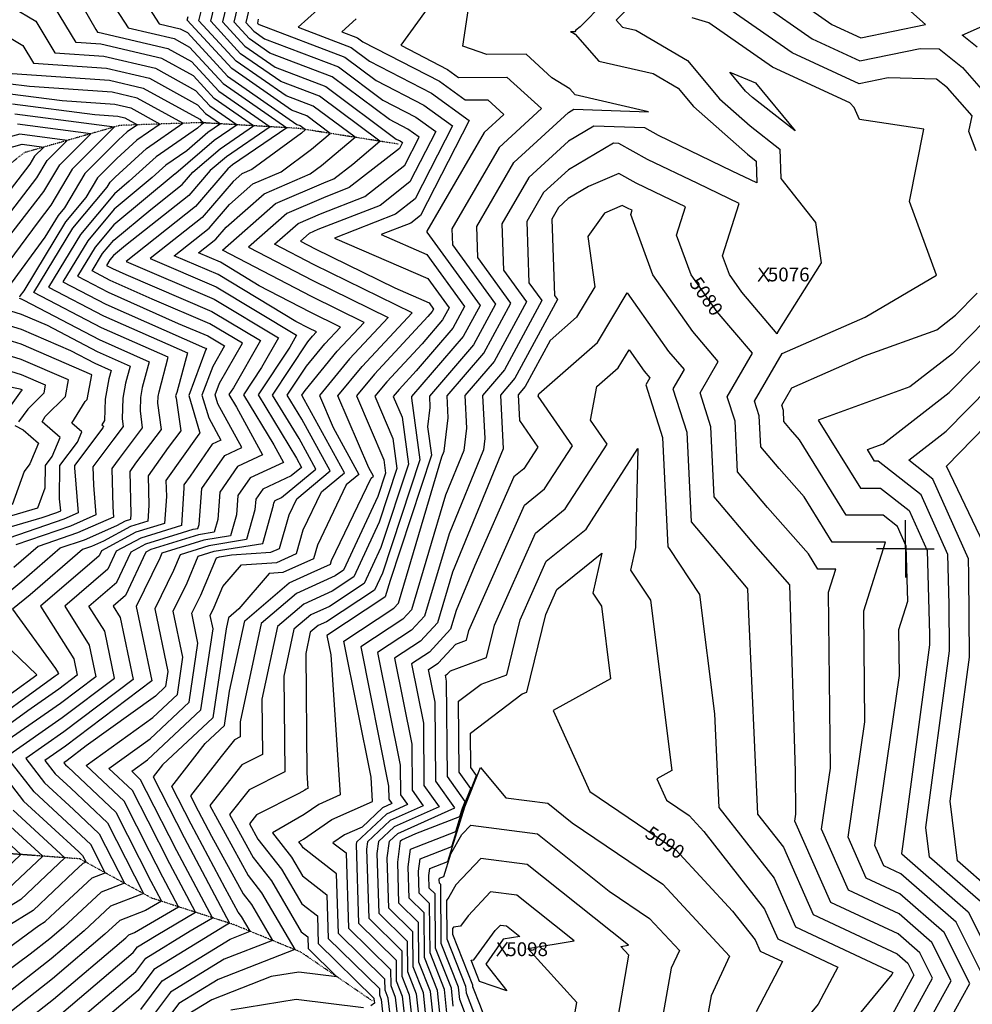
# Model space of a CAD drawing. Extents: x 626675 to 634127, y 7450119 to 7455888.
# Drawn here: x 628229 to 629057, y 7450602 to 7451457 of the extents above; entities that cross this region are included whole.
import ezdxf
from ezdxf.enums import TextEntityAlignment as Align

# ---------------------------------------------------------------- set-up
doc = ezdxf.new("R2010")
doc.units = 0
doc.header["$MEASUREMENT"] = 0
doc.linetypes.add('DIVIDE', pattern=[1.25, 0.5, -0.25, 0, -0.25, 0, -0.25])
for name, color, linetype in [('base', 5, 'CONTINUOUS'), ('CE-CONT', 7, 'CONTINUOUS'), ('CE-CONTIN', 7, 'CONTINUOUS'), ('CE-CONTIN-T', 7, 'CONTINUOUS'), ('CE-ELEV', 7, 'CONTINUOUS'), ('CE-GRD', 7, 'CONTINUOUS'), ('CE-WATER', 7, 'CONTINUOUS')]:
    doc.layers.add(name, color=color, linetype=linetype)
doc.styles.get("Standard").update_dxf_attribs({"font": 'txt', "height": 0.2})

msp = doc.modelspace()

# ---------------------------------------------------------------- linework, layer by layer
at = {"layer": 'base', "linetype": 'Continuous'}
msp.add_3dface([(626996.264, 7455615.2169, 5025.0266), (632002.4921, 7455615.2169, 5025.0266), (632002.4921, 7450372.7056, 5025.0266), (626996.264, 7450372.7056, 5025.0266)], dxfattribs=at)
at = {"layer": 'CE-CONT', "color": 33, "linetype": 'Continuous'}
for points, elevation in [([(628526.2135, 7451156.0105), (628569.6908, 7451202.6908), (628484.5149, 7451244.3977), (628450.0857, 7451262.3556), (628470.5793, 7451280.3493), (628490.2689, 7451288.8223), (628528.5249, 7451303.7513), (628563.33, 7451330.9319), (628575.7961, 7451355.3937), (628566.1791, 7451362.3623), (628550.235, 7451370.6042), (628500.2217, 7451407.7824), (628446.124, 7451428.4264), (628428.2827, 7451440.8066), (628414.9769, 7451455.2427), (628432.5515, 7451528.8674)], 5061.9999), ([(628306.5302, 7451521.5321), (628349.8746, 7451453.8375), (628368.288, 7451449.5409), (628374.4222, 7451446.1583), (628409.2546, 7451408.367), (628469.6857, 7451366.4335), (628472.5972, 7451365.3224), (628477.1408, 7451361.9449), (628473.5188, 7451358.8855), (628430.5851, 7451327.2134), (628421.6526, 7451323.3695), (628414.246, 7451316.8664), (628387.4047, 7451285.6154), (628342.0733, 7451249.7464), (628399.4411, 7451225.2366), (628469.2976, 7451183.1706), (628463.4476, 7451172.994), (628435.8538, 7451131.3809), (628469.2458, 7451076.3014), (628473.58, 7451068.4152), (628464.6961, 7451061.049), (628439.8971, 7451049.4194), (628433.9218, 7451040.7987), (628433.1878, 7451031.4684), (628425.8682, 7451005.6065), (628393.1528, 7451000.3277), (628368.1081, 7450992.4621), (628362.3566, 7450978.826), (628346.0057, 7450945.5061), (628357.4417, 7450891.1245), (628355.4632, 7450877.8906), (628346.7153, 7450869.7242), (628286.5366, 7450826.398), (628269.8903, 7450813.7867), (628267.0956, 7450811.838), (628268.4767, 7450810.0553), (628270.5938, 7450808.1077), (628312.155, 7450768.886), (628342.738, 7450708.935), (628346.9469, 7450700.719), (628351.867, 7450691.4248), (628337.9997, 7450683.2711), (628315.5662, 7450674.6895), (628302.7345, 7450662.7446), (628257.0317, 7450623.9488), (628211.8919, 7450588.551)], 5051.9999), ([(628379.0877, 7451324.8374), (628402.9621, 7451345.2781), (628432.0103, 7451365.1907), (628397.8378, 7451388.9033), (628379.7636, 7451408.5127), (628352.166, 7451423.7307), (628299.3073, 7451436.0651), (628277.8079, 7451437.5517), (628253.9155, 7451477.0487), (628246.4782, 7451481.4832), (628179.6782, 7451511.3659)], 5045.9999), ([(628777.6767, 7451514.019), (628715.7233, 7451451.2888), (628712.0635, 7451448.3999), (628711.2783, 7451446.851), (628707.4716, 7451446.7686), (628709.9903, 7451445.7885), (628711.4919, 7451444.8712), (628731.9699, 7451421.4735), (628779.1929, 7451410.6064), (628800.9267, 7451397.9715), (628814.2502, 7451381.8954), (628861.3023, 7451340.4823), (628868.8503, 7451334.5749), (628869.4552, 7451315.4886), (628848.0685, 7451325.8595), (628784.0649, 7451356.6148), (628772.1794, 7451363.2975), (628727.5888, 7451364.8606), (628705.5946, 7451351.8546), (628671.1651, 7451320.1797), (628647.7597, 7451279.9077), (628649.134, 7451239.8304), (628669.151, 7451212.2535), (628641.0518, 7451160.2967), (628615.6417, 7451130.722), (628617.1099, 7451102.4657), (628614.7109, 7451083.0729), (628598.7466, 7451044.2025), (628569.1681, 7450944.7592), (628561.5661, 7450936.5217), (628525.0911, 7450912.5095), (628549.3644, 7450791.4026), (628549.4646, 7450780.1037), (628552.1888, 7450776.2806), (628544.04, 7450772.6156), (628526.2129, 7450755.9503), (628510.9804, 7450749.1965), (628500.995, 7450742.2814), (628512.381, 7450733.4328), (628514.484, 7450667.9261), (628551.0467, 7450632.0061), (628551.1439, 7450618.2892), (628555.1407, 7450608.1408), (628558.1381, 7450580.1906)], 5075.9999), ([(628273.9068, 7450583.227), (628329.5563, 7450630.4742), (628338.185, 7450641.8992), (628376.959, 7450665.7511), (628396.2444, 7450677.0907), (628365.3857, 7450735.3828), (628338.9877, 7450786.9137), (628333.8041, 7450797.0749), (628326.0657, 7450804.3777), (628339.6618, 7450814.1662), (628386.2028, 7450857.614), (628396.7292, 7450928.022), (628394.2764, 7450939.686), (628397.7834, 7450946.8326), (628405.3561, 7450964.7868), (628421.5776, 7450983.7737), (628452.2673, 7450985.8166), (628469.3251, 7450993.438), (628475.1256, 7451014.0655), (628491.003, 7451047.1569), (628511.0754, 7451063.8003), (628476.0748, 7451127.4856), (628473.9375, 7451131.011), (628476.7942, 7451135.319), (628504.7559, 7451169.2403), (628528.189, 7451194.3997), (628482.2815, 7451216.8786), (628405.0191, 7451257.1778), (628451.0086, 7451297.5574), (628495.1939, 7451316.5715), (628501.7233, 7451319.1195), (628518.1389, 7451331.9391), (628541.6436, 7451351.7928), (628489.1719, 7451390.7984), (628455.5487, 7451403.6292), (628420.6715, 7451427.8308), (628394.6606, 7451456.0512), (628406.7118, 7451506.5374)], 5057.9999), ([(628934.6167, 7451453.1266), (628959.7163, 7451441.5285), (629015.9952, 7451453.1985), (628954.8668, 7451507.7392), (628907.539, 7451471.9839), (628934.6167, 7451453.1266)], 5071.9999), ([(628267.3468, 7451496.8133), (628294.9069, 7451448.9469), (628296.3714, 7451446.5258), (628296.8692, 7451446.4914), (628357.54, 7451432.3341), (628377.9832, 7451421.0612), (628401.6434, 7451395.3912), (628446.3775, 7451364.3499), (628408.3515, 7451338.283), (628394.3173, 7451326.2673), (628375.7229, 7451304.6181), (628320.6566, 7451261.0462), (628310.2332, 7451252.405), (628307.0766, 7451248.6119), (628304.1188, 7451243.7471), (628309.241, 7451241.0593), (628321.0308, 7451235.8564), (628395.7983, 7451203.9129), (628437.9527, 7451178.5285), (628414.4251, 7451137.6), (628410.4647, 7451131.6276), (628417.0951, 7451120.6907), (628439.7425, 7451079.2407), (628417.9841, 7451069.037), (628402.6547, 7451046.9211), (628400.7717, 7451022.9849), (628397.7046, 7451012.1481), (628383.996, 7451009.9361), (628354.011, 7451000.5191), (628342.7607, 7450997.0594), (628338.2048, 7450994.6025), (628320.6702, 7450957.1083), (628309.8317, 7450947.7865), (628315.9681, 7450938.0435), (628327.1902, 7450884.1479), (628267.0302, 7450838.5701), (628233.8663, 7450815.4458), (628250.256, 7450794.2916), (628275.3784, 7450771.1795), (628297.7223, 7450750.0934), (628319.6375, 7450707.1337), (628299.5562, 7450699.4519), (628266.6114, 7450668.7838), (628254.944, 7450658.8798), (628237.8517, 7450645.4763), (628188.7839, 7450609.3864)], 5047.9999), ([(628434.3191, 7451493.3125), (628425.1351, 7451454.8384), (628432.0884, 7451447.2945), (628441.4117, 7451440.825), (628505.7466, 7451416.2744), (628544.4359, 7451387.5141), (628573.0294, 7451372.7333), (628590.2763, 7451360.2361), (628567.92, 7451316.3671), (628541.9257, 7451296.0672), (628487.8064, 7451274.9477), (628480.3646, 7451271.7453), (628472.619, 7451264.9445), (628485.6317, 7451258.1572), (628554.7197, 7451224.3279), (628584.5977, 7451211.3592), (628588.4843, 7451206.0048), (628587.2833, 7451203.7841), (628583.5283, 7451199.4137), (628536.9423, 7451149.3957), (628521.32, 7451130.4438), (628545.0448, 7451074.9258), (628546.6185, 7451063.4166), (628539.8884, 7451043.0596), (628510.0707, 7450978.9583), (628502.9164, 7450974.2748), (628469.2682, 7450958.6997), (628438.5381, 7450932.712), (628420.2334, 7450847.2978), (628420.3482, 7450834.1792), (628415.4937, 7450831.7343), (628403.8577, 7450817.0851), (628377.2062, 7450782.966), (628383.8245, 7450770.0466), (628395.4331, 7450748.118), (628422.7898, 7450697.8981), (628430.2225, 7450688.4934), (628448.3917, 7450657.3638), (628406.3622, 7450640.9917), (628359.7706, 7450612.3307), (628337.9748, 7450583.4719)], 5063.9999), ([(628512.6988, 7451488.7928), (628470.7127, 7451450.8442), (628516.7964, 7451433.2584), (628532.8375, 7451421.334), (628586.7301, 7451393.4754), (628619.2366, 7451369.9209), (628577.0999, 7451287.2374), (628568.7274, 7451280.699), (628542.8652, 7451270.6066), (628582.4716, 7451253.4153), (628615.3732, 7451208.0877), (628605.2061, 7451189.2883), (628573.4188, 7451152.2913), (628558.3999, 7451136.166), (628553.3635, 7451130.0561), (628561.0121, 7451112.1576), (628566.6159, 7451071.1754), (628542.651, 7450998.6879), (628528.1401, 7450967.4928), (628497.8212, 7450947.6449), (628481.7341, 7450940.1985), (628467.042, 7450927.7738), (628458.2905, 7450886.9372), (628459.0178, 7450803.8064), (628428.2552, 7450788.3132), (628411.1708, 7450766.8047), (628431.458, 7450729.5625), (628447.6092, 7450709.1264), (628473.3969, 7450664.9439), (628479.0636, 7450660.5401), (628479.3876, 7450650.4489), (628504.4158, 7450625.8606), (628471.2744, 7450629.9326), (628447.383, 7450626.0145), (628395.7611, 7450605.9058), (628374.1609, 7450592.6184)], 5067.9999), ([(628384.5024, 7451456.4555), (628390.929, 7451483.3786)], 5055.9999), ([(628595.1502, 7451483.832), (628559.9442, 7451435.1461), (628600.4308, 7451414.2175), (628610.0623, 7451407.2384), (628652.1791, 7451407.5237), (628682.1529, 7451380.1213), (628645.3021, 7451346.2189), (628604.2819, 7451275.6382), (628604.755, 7451261.8432), (628642.2621, 7451210.1706), (628623.129, 7451174.7925), (628584.7848, 7451130.1641), (628585.2898, 7451120.4459), (628583.2223, 7451103.7327), (628586.6132, 7451078.9342), (628550.6545, 7450970.1686), (628546.4512, 7450956.0371), (628546.0754, 7450955.6299), (628495.6265, 7450922.4184), (628499.0293, 7450905.4409), (628507.3091, 7450783.8315), (628488.7379, 7450775.5975), (628475.9042, 7450766.7099), (628448.2636, 7450750.9309), (628464.9959, 7450729.7593), (628474.4963, 7450713.4822), (628495.7223, 7450696.9865), (628496.9358, 7450659.1875), (628541.3415, 7450615.5624), (628541.3796, 7450610.1867), (628542.9459, 7450606.2095), (628544.1206, 7450595.2557)], 5071.9999), ([(628222.1372, 7451468.2701), (628242.6224, 7451456.0557), (628259.2444, 7451428.5775), (628301.7455, 7451425.6388), (628346.7921, 7451415.1273), (628381.5441, 7451395.9642), (628394.0322, 7451382.4154), (628417.6431, 7451366.0315), (628397.5727, 7451352.2733), (628364.3398, 7451323.8201), (628363.992, 7451323.5773), (628363.7669, 7451323.3729), (628310.5796, 7451279.2793), (628294.2249, 7451259.6274), (628278.9002, 7451234.4224), (628305.4387, 7451220.497), (628366.5222, 7451193.5407), (628392.1555, 7451182.5892), (628406.6077, 7451173.8864), (628396.402, 7451156.1326), (628387.1038, 7451131.2301), (628392.9512, 7451111.5067), (628403.5267, 7451092.151), (628396.071, 7451088.6546), (628376.7082, 7451060.7196), (628371.4009, 7451053.2377), (628371.4699, 7451050.6057), (628369.2359, 7451017.8972), (628333.8998, 7451007.0307), (628312.6278, 7450995.5592), (628305.3619, 7450980.0226), (628267.8079, 7450947.7235), (628289.0696, 7450913.9655), (628294.7794, 7450886.5435), (628264.1701, 7450863.3536), (628212.1069, 7450827.0512)], 5043.9999), ([(628551.1294, 7450587.7231), (628549.0433, 7450607.1752), (628546.2617, 7450614.2379), (628546.1941, 7450623.7842), (628505.7099, 7450663.5568), (628504.0516, 7450715.2096), (628475.046, 7450737.7513), (628473.6893, 7450740.0758), (628471.2998, 7450743.0992), (628475.2471, 7450745.3526), (628499.8592, 7450762.397), (628535.4744, 7450778.188), (628534.0343, 7450799.3395), (628510.3588, 7450917.464), (628553.8208, 7450946.0758), (628557.8097, 7450950.3981), (628595.6506, 7451077.62), (628597.6019, 7451082.3711), (628601.1999, 7451111.4558), (628600.2133, 7451130.4431), (628632.0904, 7451167.5446), (628655.7066, 7451211.212), (628626.9445, 7451250.8368), (628626.0208, 7451277.7729), (628658.2336, 7451333.1993), (628705.619, 7451376.7935), (628710.4437, 7451379.6465), (628775.2402, 7451377.375), (628711.4047, 7451392.0651), (628706.9127, 7451397.1976), (628691.2619, 7451406.758), (628668.7897, 7451427.3023), (628634.8409, 7451427.0723), (628613.8978, 7451434.3875), (628618.8086, 7451466.992)], 5073.9999), ([(628763.7461, 7451473.5818), (628747.2693, 7451456.8984), (628752.535, 7451450.882), (628764.118, 7451448.2164), (628809.2819, 7451421.9606), (628836.9688, 7451388.5536), (628863.5233, 7451365.1815)], 5077.9999), ([(629059.9574, 7451343.296), (629053.7521, 7451360.1187), (629056.5113, 7451373.9718), (629035.1216, 7451398.2008), (629025.7422, 7451405.727), (628983.5605, 7451406.8704), (628958.295, 7451401.6313), (628900.2585, 7451428.4488), (628837.6481, 7451472.0517)], 5075.9999), ([(628872.5935, 7451472.0178), (628917.4376, 7451440.7877), (628959.0057, 7451421.5799), (629011.538, 7451432.473), (629027.8983, 7451432.0296), (629048.0748, 7451415.8398), (629064.4819, 7451397.2548)], 5073.9999), ([(628436.0867, 7451457.7576), (628435.2933, 7451454.4341), (628435.894, 7451453.7825), (628436.6994, 7451453.2236), (628511.2715, 7451424.7664), (628538.6367, 7451404.424), (628579.8798, 7451383.1044), (628604.7564, 7451365.0785), (628572.5099, 7451301.8022), (628555.3266, 7451288.3831), (628502.2483, 7451267.6699), (628583.5347, 7451232.3873), (628601.9287, 7451207.0462), (628596.2447, 7451196.5362), (628578.4735, 7451175.8525), (628547.6711, 7451142.7808), (628537.3418, 7451130.25), (628553.0284, 7451093.5417), (628556.6172, 7451067.296), (628541.2697, 7451020.8738), (628519.1054, 7450973.2255), (628500.3688, 7450960.9599), (628475.5012, 7450949.4491), (628452.79, 7450930.2429), (628439.262, 7450867.1175), (628439.683, 7450818.9928), (628421.8745, 7450810.0237), (628393.8728, 7450774.7709), (628427.1239, 7450713.7303), (628438.9159, 7450698.8099), (628467.7412, 7450649.423), (628401.0616, 7450623.4487), (628366.9657, 7450602.4745), (628351.0156, 7450581.3556)], 5065.9999), ([(628464.9734, 7451378.8321), (628413.0603, 7451414.855), (628374.3442, 7451456.8598), (628375.1462, 7451460.2198)], 5053.9999), ([(629036.2796, 7450586.9036), (629054.4332, 7450619.9702), (629032.1551, 7450664.3893), (628993.7931, 7450697.8845), (628964.4854, 7450711.5991), (628948.8268, 7450746.9797), (628963.3275, 7450847.4194), (628962.3272, 7450943.6526), (628981.2369, 7451003.4444), (628934.8326, 7451003.5163), (628910.466, 7451042.8471), (628888.7308, 7451067.4627), (628872.8006, 7451086.3789), (628871.5169, 7451113.145), (628867.3953, 7451126.0603), (628891.372, 7451167.4808), (628963.6075, 7451199.0458), (629025.6816, 7451235.2831), (629002.037, 7451299.384), (629014.5405, 7451362.1591), (628958.753, 7451370.606), (628954.1484, 7451381.1056), (628950.2387, 7451385.077), (628883.0794, 7451416.11), (628827.6499, 7451454.712), (628813.0958, 7451459.0044)], 5077.9999), ([(628197.7961, 7451455.057), (628231.3293, 7451435.0627), (628240.6808, 7451419.6034), (628304.1836, 7451415.2125), (628341.4181, 7451406.524), (628383.3246, 7451383.4156), (628390.2265, 7451375.9274), (628403.2759, 7451366.8724), (628392.1833, 7451359.2684), (628373.8161, 7451343.5428), (628355.6352, 7451330.8508), (628343.8618, 7451320.1647), (628310.7528, 7451292.7165), (628287.799, 7451265.1352), (628266.2909, 7451229.7601), (628303.5376, 7451210.2158), (628389.2679, 7451172.3829), (628390.3341, 7451171.9273), (628390.9353, 7451171.5653), (628390.5108, 7451170.8269), (628375.6276, 7451130.9666), (628384.9872, 7451099.3961), (628385.4188, 7451098.6061), (628385.1145, 7451098.4634), (628384.3242, 7451097.3233), (628355.8259, 7451057.1476), (628356.196, 7451043.0149), (628354.6068, 7451019.7467), (628329.4693, 7451012.0164), (628299.8393, 7450996.0375), (628297.7077, 7450991.4797), (628246.796, 7450947.692), (628275.6204, 7450901.9265), (628278.574, 7450887.7413), (628262.74, 7450875.7453), (628235.8081, 7450856.9663), (628196.772, 7450828.7234)], 5041.9999), ([(628259.1194, 7450589.0179), (628280.6462, 7450607.2913), (628327.366, 7450646.9572), (628330.9899, 7450651.7553), (628347.2738, 7450661.7725), (628381.452, 7450681.8687), (628359.2395, 7450723.8282), (628340.2378, 7450760.9208), (628326.5877, 7450787.6786), (628306.2102, 7450806.9091), (628342.013, 7450832.6856), (628375.9563, 7450864.3729), (628383.6334, 7450915.7228), (628378.1861, 7450941.626), (628385.9745, 7450957.4971), (628399.6323, 7450989.8784), (628402.3096, 7450990.7192), (628412.6671, 7450992.3905), (628447.0685, 7450994.6805), (628454.5642, 7450998.0295), (628462.7995, 7451027.3157), (628469.4587, 7451041.1947), (628498.5769, 7451065.3386), (628473.7985, 7451110.4242), (628461.2429, 7451131.1343), (628478.0243, 7451156.4416), (628494.0271, 7451175.8551), (628507.4382, 7451190.2542), (628481.1648, 7451203.1191), (628436.7748, 7451226.2724), (628403.0838, 7451246.5604), (628384.0315, 7451254.7003), (628399.0864, 7451266.6127), (628408.0007, 7451276.9914), (628441.2233, 7451306.1614), (628481.2901, 7451323.4032), (628491.0499, 7451330.603), (628520.1426, 7451355.1768), (628483.647, 7451382.3064), (628460.261, 7451391.2306), (628416.8659, 7451421.3429), (628384.5024, 7451456.4555)], 5055.9999), ([(629061.0281, 7451433.4787), (629047.845, 7451444.0569), (629068.0518, 7451452.9548)], 5071.9999), ([(628197.5107, 7450942.3699), (628230.5556, 7450969.6639), (628263.9248, 7450998.3765), (628284.9797, 7451005.5865), (628313.1023, 7451017.9399), (628320.6084, 7451021.9878), (628325.3487, 7451023.4455), (628325.6484, 7451027.8333), (628324.6758, 7451064.9673), (628329.7191, 7451072.0772), (628351.9447, 7451101.4413), (628348.8384, 7451124.3126), (628349.0706, 7451129.9863), (628349.802, 7451134.1745), (628357.801, 7451164.029), (628299.7354, 7451189.6535), (628241.0724, 7451220.4355), (628274.9473, 7451276.1506), (628304.5589, 7451311.732), (628307.2012, 7451316.191), (628311.575, 7451320.5768), (628338.9215, 7451345.3978), (628370.429, 7451367.3931), (628330.6702, 7451389.3172), (628309.0599, 7451394.3599), (628237.1086, 7451399.3349), (628218.2914, 7451401.7927)], 5037.9999), ([(628220.376, 7451393.0113), (628265.5572, 7451387.1102), (628311.498, 7451383.9336), (628325.2962, 7451380.7138), (628350.6822, 7451366.7153), (628330.5647, 7451352.6713), (628313.104, 7451336.8231), (628296.269, 7451319.9421), (628286.0988, 7451302.7793), (628268.5215, 7451281.6584), (628232.1225, 7451221.7919), (628229.0277, 7451217.607), (628228.3615, 7451216.3273)], 5035.9999), ([(628222.4606, 7451384.2299), (628294.0057, 7451374.8854), (628313.9362, 7451373.5073), (628319.9222, 7451372.1104), (628330.9354, 7451366.0375), (628322.2078, 7451359.9448), (628314.6329, 7451353.0694), (628285.3369, 7451323.6931), (628267.6386, 7451293.8266), (628262.0956, 7451287.1661), (628250.6172, 7451268.2872), (628221.217, 7451228.5321)], 5033.9999), ([(628224.5452, 7451375.4485), (628311.0149, 7451364.1547), (628274.4047, 7451327.4442), (628255.8517, 7451296.1353), (628244.7296, 7451281.8126), (628213.4063, 7451239.4571)], 5031.9999), ([(628232.2291, 7450586.215), (628258.0755, 7450606.4833), (628320.7961, 7450659.725), (628323.5712, 7450662.3083), (628328.4229, 7450664.1642), (628366.6595, 7450686.6468), (628353.0932, 7450712.2736), (628341.4879, 7450734.9279), (628319.3714, 7450778.2823), (628286.3546, 7450809.4405), (628344.3642, 7450851.2049), (628365.7097, 7450871.1318), (628370.5376, 7450903.4237), (628362.0959, 7450943.566), (628374.1655, 7450968.1615), (628383.8702, 7450991.1703), (628397.7312, 7450995.5235), (628439.95, 7451002.3357), (628449.3958, 7451035.7102), (628449.5553, 7451037.7375), (628450.8537, 7451039.6106), (628456.242, 7451042.1375), (628486.0785, 7451066.8769), (628471.5221, 7451093.3628), (628448.5484, 7451131.2576), (628479.2544, 7451177.5642), (628483.2983, 7451182.47), (628486.6873, 7451186.1086), (628480.048, 7451189.3596), (628468.8307, 7451195.2104), (628401.2625, 7451235.8985), (628363.0524, 7451252.2233), (628393.2455, 7451276.114), (628411.1234, 7451296.9289), (628431.438, 7451314.7655), (628455.9376, 7451325.3083), (628482.2843, 7451344.7443), (628498.6417, 7451358.5608), (628478.1221, 7451373.8144), (628464.9734, 7451378.8321)], 5053.9999), ([(628863.5233, 7451365.1815), (628889.4477, 7451344.8923), (628890.2532, 7451319.4727), (628920.3273, 7451281.24), (628925.3422, 7451246.0647), (628887.4543, 7451185.8385), (628887.2022, 7451184.3327), (628856.2768, 7451220.6344), (628845.5201, 7451235.8729), (628839.5393, 7451252.1381), (628853.9405, 7451297.5643), (628818.071, 7451314.9583), (628774.2421, 7451336.0191), (628749.5435, 7451349.9062), (628744.734, 7451350.0748), (628705.5702, 7451326.9157), (628684.0965, 7451307.1601), (628669.4986, 7451282.0424), (628671.3235, 7451228.824), (628682.5955, 7451213.2949), (628650.0133, 7451153.0488), (628631.0701, 7451131.001), (628633.02, 7451093.4756), (628631.8199, 7451083.7746), (628601.8426, 7451010.7849), (628580.5266, 7450939.1203), (628569.3115, 7450926.9677), (628539.8234, 7450907.5551), (628559.447, 7450809.6468), (628559.6742, 7450784.0355), (628565.8493, 7450775.3696), (628547.3783, 7450767.0622), (628521.3429, 7450742.7235), (628521.0634, 7450740.6589), (628523.2581, 7450672.2953), (628555.8993, 7450640.2279), (628556.026, 7450622.3404), (628561.2381, 7450609.1065), (628565.1469, 7450572.658)], 5077.9999), ([(628205.5141, 7451270.8435), (628243.6746, 7451319.985), (628252.5403, 7451334.9463), (628270.0349, 7451352.4888), (628228.7144, 7451357.8857), (628175.6495, 7451343.5342)], 5027.9999), ([(628206.725, 7451342.5934), (628230.799, 7451349.1043), (628249.545, 7451346.6559), (628241.6082, 7451338.6973), (628237.586, 7451331.9098), (628220.2737, 7451309.6157)], 5025.9999), ([(628180.1052, 7450622.4497), (628245.3246, 7450670.4193), (628250.8897, 7450673.8563), (628259.3501, 7450681.8574), (628291.5512, 7450711.8331), (628302.9969, 7450716.2115), (628290.506, 7450740.6971), (628277.7707, 7450752.7155), (628241.1456, 7450786.4098), (628217.2517, 7450817.2496), (628265.6001, 7450850.9619), (628310.9848, 7450885.3457), (628302.5189, 7450926.0045), (628288.8198, 7450947.755), (628313.0161, 7450968.5654), (628325.4163, 7450995.0808), (628338.3303, 7451002.0451), (628370.2194, 7451011.8516), (628379.4175, 7451014.7403), (628383.6228, 7451015.4189), (628384.5637, 7451018.7432), (628387.0211, 7451049.9823), (628407.0276, 7451078.8458), (628421.6346, 7451085.6958), (628400.9152, 7451123.6172), (628398.5801, 7451131.4937), (628402.2933, 7451141.4384), (628422.2802, 7451176.2074), (628393.9769, 7451193.2511), (628343.7765, 7451214.6986), (628307.3399, 7451230.7782), (628291.5095, 7451239.0848), (628300.6507, 7451254.1197), (628310.4064, 7451265.8421), (628342.6199, 7451292.548), (628369.882, 7451314.1194), (628379.0877, 7451324.8374)], 5045.9999), ([(628988.2162, 7450563.0446), (629022.08, 7450624.7273), (629011.118, 7450646.5838), (628992.242, 7450663.0651), (628933.7768, 7450690.424), (628902.5397, 7450761.0039), (628903.4004, 7450766.9654), (628903.0147, 7450804.0717), (628898.1867, 7450966.4092), (628868.6632, 7450999.8451), (628832.4327, 7451042.8667), (628829.5131, 7451103.7418), (628820.1392, 7451133.1154), (628835.9514, 7451160.4314), (628813.8823, 7451186.3371), (628779.1124, 7451235.5939), (628759.78, 7451288.1693), (628760.9232, 7451291.7753), (628758.0759, 7451293.156), (628754.5967, 7451294.8278), (628752.3904, 7451296.0684), (628737.0397, 7451289.369), (628722.4499, 7451268.9011), (628728.6354, 7451225.2548), (628712.7805, 7451198.9575), (628689.6674, 7451178.7351), (628667.9361, 7451138.553), (628661.927, 7451131.559), (628663.0989, 7451109.0051), (628679.0254, 7451085.8506), (628666.9311, 7451067.0803)], 5081.9999), ([(628570.6725, 7450634.4942), (628570.4571, 7450664.8935), (628549.5804, 7450685.4032), (628548.1767, 7450729.1273), (628550.1389, 7450743.6205), (628557.3931, 7450750.4019), (628606.8306, 7450772.6366), (628590.303, 7450795.8308), (628589.695, 7450864.3792), (628584.0204, 7450892.6918), (628592.5476, 7450898.3055), (628607.8247, 7450914.8596), (628617.1496, 7450918.259), (628619.176, 7450926.5483), (628667.5874, 7451035.6653), (628684.934, 7451049.6671), (628709.1342, 7451087.2255), (628679.4748, 7451130.3454), (628679.8381, 7451132.2649), (628730.8606, 7451176.9059), (628756.831, 7451219.9811), (628792.685, 7451169.1884), (628806.1804, 7451153.3469), (628796.5112, 7451136.643), (628808.5112, 7451099.0402), (628812.2487, 7451021.1107), (628858.6295, 7450966.0362), (628861.4445, 7450962.8481), (628862.0978, 7450940.8822), (628870.086, 7450766.9709), (628892.501, 7450738.4059), (628918.4225, 7450679.8365), (628991.4664, 7450645.6554), (629000.5995, 7450637.681), (629005.9033, 7450627.1059), (628964.1845, 7450551.1151)], 5083.9999), ([(629070.6098, 7450617.5917), (629042.6737, 7450673.2921), (628994.5687, 7450715.2943), (628979.8397, 7450722.1867), (628971.9703, 7450739.9676), (628993.2911, 7450887.6463), (628992.8777, 7450927.4146), (629000.744, 7450952.2876), (628999.3664, 7450999.9426), (628991.6802, 7451017.1466), (628979.2574, 7451026.8971), (628947.1639, 7451026.9468), (628906.6508, 7451092.3401), (628898.7646, 7451101.2715), (628892.9845, 7451108.1349), (628892.5188, 7451117.8466), (628891.0233, 7451122.5327), (628899.7229, 7451137.5615), (628963.0173, 7451165.2195), (629025.8005, 7451188.0358), (629042.0839, 7451200.6757), (629060.9569, 7451219.7836)], 5075.9999), ([(628228.0832, 7451215.3459), (628229.949, 7451214.7763), (628232.3319, 7451213.7432), (628297.8342, 7451179.3724), (628341.214, 7451160.2288)], 5035.9999), ([(629082.1396, 7451210.3674), (629039.3753, 7451167.0707), (629002.4786, 7451138.4299), (628922.868, 7451109.4983), (628959.4952, 7451050.3773), (628977.0378, 7451050.3501), (629001.9497, 7451030.7973), (629017.3631, 7450996.2977), (629019.4645, 7450923.6001), (629019.5345, 7450914.3619), (628995.9932, 7450739.0463), (628995.1138, 7450732.9555), (628995.1941, 7450732.7742), (628995.3442, 7450732.704), (629053.1922, 7450682.1949), (629086.7864, 7450615.2131)], 5073.9999), ([(628212.2452, 7451207.0517), (628229.9699, 7451201.6406), (628252.606, 7451191.8261), (628295.9331, 7451169.0912), (628324.6271, 7451156.4285), (628320.6742, 7451141.6755), (628318.3709, 7451128.4853), (628317.6394, 7451110.6166), (628318.5303, 7451104.0574), (628309.5472, 7451092.1892), (628292.329, 7451068.7756)], 5033.9999), ([(629063.7108, 7450691.0977), (629019.424, 7450729.766), (629016.3278, 7450755.5625), (629036.9174, 7450908.8959), (629036.6107, 7450949.376), (629035.3597, 7450992.6527), (629012.2191, 7451044.448), (628974.8182, 7451073.8032), (628971.8265, 7451073.8078), (628965.5802, 7451083.8901), (628979.1568, 7451088.8241), (629036.6666, 7451133.4657), (629103.3223, 7451200.9511)], 5071.9999), ([(628196.4071, 7451198.7574), (628229.9907, 7451188.5049), (628272.8801, 7451169.909), (628294.032, 7451158.8101), (628308.0401, 7451152.6283), (628306.1104, 7451145.426), (628303.021, 7451127.7348), (628302.2566, 7451109.0608), (628300.0078, 7451105.3686), (628301.4038, 7451104.1429), (628300.7974, 7451102.6757), (628276.2678, 7451070.0677), (628276.2508, 7451068.1405), (628279.6256, 7451028.8754), (628266.9015, 7451023.2861), (628219.2142, 7451006.956)], 5031.9999), ([(628198.8089, 7451019.8234), (628244.4142, 7451033.1516), (628250.8121, 7451050.6), (628250.9821, 7451069.9406), (628256.9072, 7451077.8171), (628263.7073, 7451094.2702), (628248.0521, 7451108.0167), (628250.9195, 7451112.7246), (628268.4264, 7451130.051), (628271.1043, 7451144.4256), (628230.0323, 7451162.2335), (628174.2052, 7451179.2766)], 5027.9999), ([(628558.3545, 7450689.7725), (628557.2144, 7450725.2834), (628559.7375, 7450743.9194), (628560.7313, 7450744.8485), (628573.1202, 7450750.4204), (628611.3059, 7450765.2035), (628613.5546, 7450772.4071), (628615.8535, 7450778.2338), (628600.5126, 7450799.7625), (628599.7777, 7450882.6233), (628598.7527, 7450887.7374), (628600.2929, 7450888.7514), (628603.0524, 7450891.7416), (628634.5716, 7450903.2318), (628641.4209, 7450931.2505), (628676.913, 7451011.2478), (628702.937, 7451032.2538), (628739.243, 7451088.6003), (628724.8377, 7451109.5432), (628730.333, 7451138.5739), (628748.9406, 7451154.8543), (628758.412, 7451170.5637), (628771.4878, 7451152.0398), (628776.4095, 7451146.2624), (628772.8832, 7451140.1706), (628787.5093, 7451094.3386), (628792.0647, 7450999.3546), (628793.307, 7450997.8795), (628819.4867, 7450957.9763), (628832.5421, 7450854.3307), (628836.2876, 7450772.787), (628884.3549, 7450711.5314), (628903.0682, 7450669.2489), (628987.7366, 7450629.6281), (628986.7381, 7450627.7286), (628931.4126, 7450560.6089)], 5085.9999), ([(628201.6878, 7451157.7573), (628230.0531, 7451149.0978), (628250.9215, 7451140.0497), (628249.5608, 7451132.7461), (628235.7797, 7451119.1072), (628227.6965, 7451108.064)], 5025.9999), ([(628341.214, 7451160.2288), (628335.2381, 7451137.925), (628333.7208, 7451129.2358), (628333.2389, 7451117.4646), (628335.2375, 7451102.7494), (628315.0843, 7451076.1234), (628308.6538, 7451067.379), (628309.5604, 7451034.2477), (628310.332, 7451025.2699), (628278.9536, 7451011.4864), (628244.6136, 7450999.727), (628223.4859, 7450981.5476)], 5035.9999), ([(628210.1096, 7451107.4824), (628230.2563, 7451135.0068), (628230.6953, 7451135.4412), (628230.7386, 7451135.6739), (628230.0739, 7451135.9621), (628229.1704, 7451136.2379), (628165.0696, 7451149.3366)], 5023.9999), ([(628333.9368, 7450597.5082), (628352.5754, 7450622.1869), (628411.6627, 7450658.5346), (628429.0422, 7450665.3046), (628421.5292, 7450678.1769), (628418.4557, 7450682.0658), (628407.1435, 7450702.8321), (628377.6783, 7450758.492), (628360.8796, 7450791.2842), (628389.8443, 7450828.3647), (628406.6959, 7450844.0963), (628411.148, 7450873.8751), (628424.2861, 7450935.1811), (628463.0353, 7450967.9503), (628481.9354, 7450976.6988), (628498.8469, 7450984.2548), (628499.7777, 7450987.565), (628534.0914, 7451059.0811), (628536.0724, 7451060.7237), (628532.0382, 7451068.0642), (628505.2983, 7451130.6377), (628526.2135, 7451156.0105)], 5061.9999), ([(629069.8809, 7450995.0726), (629034.4249, 7451069.5776), (629113.9353, 7451151.1239)], 5067.9999), ([(628224.5721, 7451104.7314), (628231.633, 7451100.9474), (628244.8591, 7451089.3338), (628237.5233, 7451071.5848), (628232.5182, 7451064.7616), (628221.9756, 7451036.0093)], 5025.9999), ([(628567.1286, 7450694.1418), (628566.2522, 7450721.4395), (628568.3367, 7450736.8362), (628607.8331, 7450752.1267), (628614.2764, 7450772.7673), (628620.8634, 7450789.4625), (628610.7222, 7450803.6943), (628610.1772, 7450865.1475), (628629.8226, 7450880.1222), (628651.9936, 7450888.2046), (628663.6658, 7450935.9526), (628686.2385, 7450986.8304), (628720.9399, 7451014.8406), (628765.9777, 7451084.7387), (628763.9374, 7450998.753), (628759.6657, 7450979.2407), (628776.9144, 7450952.9501), (628795.559, 7450804.9321), (628782.438, 7450797.7403), (628790.8481, 7450779.2162), (628810.4682, 7450765.9102), (628823.4193, 7450751.9304), (628876.2088, 7450684.6569), (628887.7139, 7450658.6614), (628939.7686, 7450634.3022), (628922.8191, 7450602.0585), (628897.9248, 7450571.8573)], 5087.9999), ([(628292.329, 7451068.7756), (628292.7655, 7451052.825), (628294.9788, 7451027.0727), (628272.9275, 7451017.3862), (628225.3024, 7451001.0775)], 5033.9999), ([(628666.9311, 7451067.0803), (628658.2619, 7451060.0827), (628624.1949, 7450983.2975), (628608.0346, 7450943.9499), (628603.2436, 7450927.8424), (628584.8022, 7450907.8595), (628569.2881, 7450897.6463), (628579.6123, 7450846.135), (628580.0934, 7450791.899), (628593.1702, 7450773.5476), (628554.0548, 7450755.9554), (628540.5402, 7450743.3215), (628539.1389, 7450732.9711), (628540.8063, 7450681.0339), (628565.6045, 7450656.6717), (628565.7903, 7450630.4429), (628573.4329, 7450611.0379), (628577.6602, 7450571.6189)], 5081.9999), ([(628183.3941, 7450844.5788), (628243.6347, 7450888.1632), (628221.4116, 7450909.3501)], 5037.9999), ([(628204.222, 7450814.4264), (628232.0353, 7450778.5279), (628280.1629, 7450734.2514), (628283.2896, 7450731.3008), (628286.3563, 7450725.2893), (628283.5462, 7450724.2144), (628275.6405, 7450716.855), (628240.2703, 7450683.4053), (628217.0048, 7450669.0363)], 5043.9999), ([(628584.6768, 7450702.8804), (628584.3278, 7450713.7518), (628585.1579, 7450719.8835), (628600.8874, 7450725.973), (628615.7199, 7450773.4878), (628629.1607, 7450807.5542), (628651.1785, 7450781.357), (628687.6948, 7450776.5982), (628708.9863, 7450759.6605), (628787.6468, 7450706.3144), (628845.6266, 7450643.7291), (628829.586, 7450609.3327), (628823.0619, 7450572.0532)], 5091.9999), ([(628222.9249, 7450770.646), (628267.9768, 7450729.1992), (628229.6509, 7450692.9542), (628188.6849, 7450667.6534)], 5041.9999), ([(628593.4509, 7450707.2497), (628593.3655, 7450709.9079), (628593.5685, 7450711.4072), (628597.4146, 7450712.8961), (628603.5406, 7450732.5202), (628613.1127, 7450749.2909), (628620.8269, 7450757.5116), (628678.7315, 7450749.9655), (628741.1463, 7450700.3137), (628776.236, 7450676.5165), (628802.1003, 7450648.5977), (628794.9447, 7450633.2538), (628782.9009, 7450564.4337)], 5093.9999), ([(628208.4121, 7450712.0522), (628229.5405, 7450732.0334), (628204.7041, 7450754.8823)], 5037.9999), ([(628687.5681, 7450568.8664), (628744.1722, 7450563.9329), (628758.2138, 7450644.5313), (628751.27, 7450652.1538), (628757.8489, 7450653.2635), (628669.7682, 7450723.3328), (628629.4081, 7450728.5925), (628607.8681, 7450705.638), (628601.8069, 7450695.0187), (628599.7292, 7450692.1379), (628599.9654, 7450658.8017), (628616.1146, 7450617.7976), (628616.7657, 7450611.726), (628625.4731, 7450589.0246), (628627.8507, 7450584.5759), (628634.6321, 7450581.9073), (628675.5259, 7450573.7996), (628687.5681, 7450568.8664)], 5095.9999), ([(628618.806, 7450586.1124), (628611.1792, 7450605.9964), (628610.0172, 7450616.8319), (628595.0833, 7450654.7505), (628594.7201, 7450706.0028), (628593.4509, 7450707.2497)], 5093.9999), ([(628605.5927, 7450600.2668), (628603.9198, 7450615.8662), (628590.2011, 7450650.6992), (628589.8675, 7450697.7809), (628584.6768, 7450702.8804)], 5091.9999), ([(628691.1609, 7450580.2805), (628708.5288, 7450578.7667), (628712.8373, 7450603.4968), (628670.2198, 7450650.2793), (628710.5972, 7450657.0897), (628660.805, 7450696.7), (628637.9893, 7450699.6734), (628618.4324, 7450678.8323), (628611.8435, 7450669.8904), (628605.6356, 7450668.8442), (628604.8132, 7450667.704), (628604.8476, 7450662.853), (628622.212, 7450618.7632), (628622.3522, 7450617.4555), (628628.8181, 7450600.5981), (628630.8886, 7450595.1235), (628645.6042, 7450590.0937), (628687.466, 7450581.7941), (628691.1609, 7450580.2805)], 5097.9999), ([(628588.8332, 7450583.0781), (628585.6276, 7450612.9692), (628575.5546, 7450638.5454), (628575.3097, 7450673.1154), (628558.3545, 7450689.7725)], 5085.9999), ([(628594.4197, 7450588.8076), (628591.725, 7450613.9349), (628580.4368, 7450642.5967), (628580.1623, 7450681.3372), (628567.1286, 7450694.1418)], 5087.9999), ([(628824.3838, 7450373.4052), (628821.1428, 7450376.0198), (628804.8645, 7450409.9372), (628794.4901, 7450417.563), (628769.7523, 7450434.0322), (628746.826, 7450448.9884), (628708.7383, 7450453.8322), (628704.6633, 7450454.1345), (628659.7459, 7450452.9167), (628637.6571, 7450455.3446), (628578.5562, 7450474.358), (628574.8915, 7450475.5189), (628533.9129, 7450520.6687), (628571.0374, 7450545.2471), (628602.6665, 7450534.728), (628604.5042, 7450532.0135), (628605.3668, 7450534.4474), (628605.1582, 7450535.9269), (628604.3367, 7450536.2502), (628585.4702, 7450571.5514), (628583.2467, 7450577.3485), (628579.5303, 7450612.0035), (628570.6725, 7450634.4942)], 5083.9999)]:
    msp.add_lwpolyline(points, dxfattribs=dict(at, elevation=elevation))
at = {"layer": 'CE-CONTIN', "color": 1, "linetype": 'Continuous'}
for points, elevation in [([(628422.4947, 7451529.6961), (628404.8188, 7451455.6469), (628424.4771, 7451434.3187), (628450.8364, 7451416.0278), (628494.6968, 7451399.2904), (628556.0342, 7451353.6943), (628559.3288, 7451351.9912), (628561.316, 7451350.5513), (628558.7401, 7451345.4967), (628515.1241, 7451311.4354), (628492.7314, 7451302.6969), (628460.794, 7451288.9534), (628427.5524, 7451259.7667), (628483.3982, 7451230.6382), (628548.9399, 7451198.5453), (628515.4847, 7451162.6254), (628489.2766, 7451130.8316), (628501.1184, 7451103.1209), (628523.5739, 7451062.262), (628512.5472, 7451053.119), (628487.4517, 7451000.8152), (628484.086, 7450988.8464), (628457.4661, 7450976.9527), (628445.4691, 7450976.1541), (628419.1842, 7450945.3882), (628410.0342, 7450937.6503), (628408.022, 7450928.2611), (628396.4493, 7450850.8552), (628352.6459, 7450809.963), (628344.553, 7450799.6024), (628371.532, 7450746.9374), (628411.0369, 7450672.3126), (628406.6442, 7450669.7298), (628345.3802, 7450632.043), (628331.7465, 7450613.9912), (628295.7633, 7450583.4409)], 5059.9999), ([(628301.6125, 7451483.6868), (628323.0248, 7451450.2455), (628362.914, 7451440.9375), (628376.2027, 7451433.6098), (628405.449, 7451401.8791), (628460.7447, 7451363.509), (628413.7408, 7451331.2878), (628409.5469, 7451327.6971), (628381.5638, 7451295.1167), (628321.0942, 7451247.2694), (628397.6197, 7451214.5748), (628453.6251, 7451180.8496), (628438.9363, 7451155.297), (628423.1592, 7451131.5043), (628449.5732, 7451087.9348), (628457.8504, 7451072.7856), (628428.9406, 7451059.2282), (628418.2882, 7451043.8599), (628416.9798, 7451027.2267), (628411.7864, 7451008.8773), (628388.5744, 7451005.1319), (628352.346, 7450993.754), (628350.5477, 7450989.4904), (628329.9154, 7450947.4461), (628335.0733, 7450922.9192), (628343.3956, 7450882.95), (628268.4602, 7450826.1784), (628250.4809, 7450813.6419), (628259.3664, 7450802.1735), (628272.9861, 7450789.6436), (628304.9387, 7450759.4897), (628336.2781, 7450698.0559), (628307.5612, 7450687.0707), (628284.673, 7450665.7642), (628255.9879, 7450641.4143), (628213.9651, 7450608.4608)], 5049.9999), ([(628521.1164, 7451458.0808), (628508.77, 7451446.9216), (628522.3213, 7451441.7504), (628527.0383, 7451438.2439), (628593.5804, 7451403.8465), (628615.9843, 7451387.6124), (628635.5684, 7451387.7451), (628649.5062, 7451375.003), (628632.3707, 7451359.2385), (628582.543, 7451273.5034), (628582.5654, 7451272.8496), (628628.8176, 7451209.1291), (628614.1676, 7451182.0404), (628569.3564, 7451129.8851), (628569.3797, 7451129.436), (628569.2842, 7451128.6637), (628576.6145, 7451075.0548), (628544.0323, 7450976.502), (628537.1748, 7450961.76), (628495.2737, 7450934.33), (628487.967, 7450930.9479), (628481.2939, 7450925.3047), (628477.3191, 7450906.757), (628478.2274, 7450802.9353), (628479.1438, 7450789.475), (628477.6167, 7450788.7979), (628476.5613, 7450788.0671), (628471.3661, 7450785.1013), (628434.636, 7450766.6027), (628428.4688, 7450758.8385), (628435.7922, 7450745.3948), (628456.3026, 7450719.4428), (628473.9466, 7450689.213), (628487.3929, 7450678.7633), (628488.1617, 7450654.8182), (628536.4889, 7450607.3405), (628536.4974, 7450606.1354), (628536.8485, 7450605.2438), (628537.1119, 7450602.7883), (628533.882, 7450600.6953)], 5069.9999), ([(628222.1173, 7451410.6292), (628306.6217, 7451404.7862), (628336.0441, 7451397.9206), (628385.1051, 7451370.8671), (628386.4209, 7451369.4395), (628388.9087, 7451367.7132), (628386.794, 7451366.2636), (628383.2924, 7451363.2656), (628347.2784, 7451338.1243), (628323.9568, 7451316.9565), (628310.926, 7451306.1537), (628281.3732, 7451270.6429), (628253.6817, 7451225.0978), (628301.6365, 7451199.9347), (628374.388, 7451167.8293), (628365.1758, 7451133.4468), (628364.1513, 7451130.703), (628364.7948, 7451128.5323), (628368.652, 7451100.1332), (628357.7807, 7451085.7703), (628340.2508, 7451061.0574), (628340.9222, 7451035.4241), (628339.9778, 7451021.5961), (628325.0389, 7451017.0021), (628301.3837, 7451004.2453), (628291.0058, 7450999.6866), (628283.236, 7450997.0259), (628237.6252, 7450957.7802), (628222.4492, 7450945.2453), (628259.8399, 7450893.5888), (628262.1711, 7450889.8875), (628262.3686, 7450888.9391), (628261.31, 7450888.137), (628259.5093, 7450886.8815), (628190.083, 7450836.6511)], 5039.9999), ([(628865.7444, 7451389.8807), (628859.6874, 7451395.2118), (628845.9825, 7451411.7481), (628868.1293, 7451402.5937), (628902.8234, 7451360.8614), (628865.7444, 7451389.8807)], 5079.9999), ([(628218.0216, 7451267.1846), (628249.7632, 7451308.0601), (628263.4725, 7451331.1952), (628290.5249, 7451358.3217), (628226.6298, 7451366.6671)], 5029.9999), ([(629012.2479, 7450574.9741), (629038.2566, 7450622.3488), (629021.6366, 7450655.4865), (628993.0175, 7450680.4748), (628949.1311, 7450701.0116), (628925.6832, 7450753.9918), (628933.364, 7450807.1924), (628931.7767, 7450959.8905), (628938.1559, 7450980.0615), (628922.5013, 7450980.0858), (628914.2811, 7450993.3542), (628878.697, 7451033.6539), (628852.6166, 7451064.6228), (628850.515, 7451108.4434), (628843.7673, 7451129.5878), (628865.7223, 7451167.5159), (628835.0795, 7451203.4858), (628812.3163, 7451235.7334), (628799.6596, 7451270.1537), (628807.4319, 7451294.6698), (628788.0734, 7451304.0572), (628764.4194, 7451315.4235), (628749.419, 7451323.8576), (628723.1912, 7451312.4112), (628705.5458, 7451301.9768), (628697.028, 7451294.1404), (628691.2376, 7451284.1772), (628693.513, 7451217.8176), (628696.0399, 7451214.3364), (628658.9747, 7451145.8009), (628646.4986, 7451131.28)], 5079.9999), ([(628204.2948, 7451012.0112), (628248.1443, 7451024.8263), (628260.8754, 7451029.186), (628264.2723, 7451030.6781), (628263.3714, 7451041.1607), (628263.6249, 7451070.0042), (628278.8523, 7451090.2464), (628282.5556, 7451099.2065), (628274.03, 7451106.6927), (628285.5876, 7451125.6691), (628287.2919, 7451127.3559), (628291.2872, 7451148.8015), (628230.0115, 7451175.3692), (628180.569, 7451190.4632)], 5029.9999), ([(629074.2293, 7450700.0005), (629043.7464, 7450726.6162), (629037.5218, 7450778.4776), (629054.3003, 7450903.43), (629053.7568, 7450975.1519), (629053.3563, 7450989.0077), (629022.4886, 7451058.0986), (629001.4402, 7451074.619), (629033.958, 7451099.8608), (629071.4515, 7451137.821)], 5069.9999), ([(628646.4986, 7451131.28), (628648.9301, 7451084.4855), (628648.9289, 7451084.4763), (628604.9386, 7450977.3674), (628591.8851, 7450933.4814), (628577.0569, 7450917.4136), (628554.5557, 7450902.6007), (628569.5297, 7450827.8909), (628569.8838, 7450787.9672), (628579.5097, 7450774.4586), (628550.7165, 7450761.5088), (628530.9415, 7450743.0225), (628530.1011, 7450736.815), (628532.0322, 7450676.6646), (628560.7519, 7450648.4498), (628560.9082, 7450626.3917), (628567.3355, 7450610.0722), (628572.0737, 7450565.8893)], 5079.9999), ([(628575.9027, 7450698.5111), (628575.29, 7450717.5956), (628576.7473, 7450728.3598), (628604.3602, 7450739.0498), (628614.9982, 7450773.1275), (628625.8733, 7450800.6913), (628620.9318, 7450807.6261), (628620.6662, 7450837.5705), (628665.5126, 7450871.7546), (628669.4156, 7450873.1775), (628685.9107, 7450940.6548), (628695.5641, 7450962.4129), (628734.5688, 7450993.8967), (628726.9656, 7450959.1671), (628734.3421, 7450947.9238), (628742.3156, 7450884.6231), (628692.3789, 7450857.2522), (628724.3866, 7450786.7528), (628799.0575, 7450736.1123), (628848.3473, 7450682.9073), (628868.0628, 7450657.7825), (628872.3596, 7450648.0738), (628891.8006, 7450638.9764), (628868.8176, 7450595.2548)], 5089.9999), ([(628213.8145, 7450762.7642), (628248.7587, 7450730.6163), (628219.0315, 7450702.5032)], 5039.9999), ([(628600.0062, 7450594.5372), (628597.8224, 7450614.9005), (628585.3189, 7450646.648), (628585.0149, 7450689.5591), (628575.9027, 7450698.5111)], 5089.9999), ([(628628.2739, 7450621.6671), (628626.2651, 7450626.9785), (628621.0636, 7450640.2717), (628623.4331, 7450640.671), (628642.0522, 7450665.9392), (628646.5705, 7450670.7542), (628651.8417, 7450670.0673), (628663.3455, 7450660.9159), (628648.7847, 7450658.46), (628633.9474, 7450636.8063), (628652.1867, 7450613.4937), (628628.2739, 7450621.6671)], 5099.9999), ([(628527.5597, 7450598.9296), (628468.9103, 7450606.1357), (628412.219, 7450596.8386)], 5069.9999)]:
    msp.add_lwpolyline(points, dxfattribs=dict(at, elevation=elevation))
at = {"layer": 'CE-ELEV', "color": 10, "linetype": 'Continuous'}
for p, q in [((628870.9215, 7451229.9572, 5076.2114), (628879.9783, 7451242.1612, 5076.2114)), ((628871.2841, 7451241.92, 5076.2114), (628879.8569, 7451229.7162, 5076.2114)), ((628875.2677, 7451235.9986, 5076.2114), (628875.2677, 7451235.9986, 5076.2114)), ((628643.5607, 7450643.7226, 5098.5538), (628652.6177, 7450655.9264, 5098.5538)), ((628643.9233, 7450655.6852, 5098.5538), (628652.4963, 7450643.4814, 5098.5538)), ((628647.9071, 7450649.7638, 5098.5538), (628647.9071, 7450649.7638, 5098.5538))]:
    msp.add_line(p, q, dxfattribs=at)
at = {"layer": 'CE-GRD', "color": 15, "linetype": 'Continuous'}
for q in [(628998.5813, 7451022.6004, 5000.0016), (628973.5813, 7450997.6004, 5000.0016), (628998.5813, 7450997.6004, 5000.0016), (629023.5813, 7450997.6004, 5000.0016), (628998.5813, 7450972.6004, 5000.0016)]:
    msp.add_line((628998.5813, 7450997.6004, 5000.0016), q, dxfattribs=at)
at = {"layer": 'CE-WATER', "color": 134, "linetype": 'DIVIDE'}
for points in [[(628557.5449, 7451349.2908, 5059.4806), (628471.0263, 7451362.908, 5051.4328), (628385.5249, 7451367.912, 5039.5304), (628315.8047, 7451365.5188, 5032.469), (628232.5305, 7451341.8128, 5024.3408), (628165.6311, 7451287.9484, 5019.3316), (628101.5859, 7451216.8562, 5014.8152), (628044.1071, 7451150.8844, 5011.0378), (628010.6367, 7451102.5238, 5007.5086), (627980.8561, 7451052.9296, 5003.2416), (627893.6601, 7451002.9806, 5000.937), (627793.7761, 7450979.7012, 4997.564), (627718.9101, 7450957.2178, 4993.9478)], [(628535.0871, 7450604.9654, 5069.4236), (628472.9969, 7450647.267, 5066.5448), (628415.4003, 7450670.904, 5060.5914), (628343.4497, 7450694.1444, 5050.8634), (628280.9417, 7450728.2438, 5043.3508), (628182.3189, 7450735.516, 5033.0872), (628095.7857, 7450734.3692, 5024.1786), (627989.1455, 7450720.939, 5015.022), (627884.5825, 7450735.8038, 5012.0164), (627789.0069, 7450714.1606, 5006.3882), (627724.1773, 7450679.9792, 5001.4608), (627662.8817, 7450696.2378, 4999.2802), (627584.1681, 7450723.5862, 4992.7094), (627534.9577, 7450725.2742, 4983.2714)]]:
    msp.add_polyline3d(points, dxfattribs=at)

# ---------------------------------------------------------------- texts
at = {"layer": 'CE-CONTIN-T', "linetype": 'Continuous'}
for s, rotation, p in [('5080', 305.2178162, (628815.0319, 7451231.8853, 5080.0016)), ('5090', 325.8555652, (628774.5984, 7450752.6992, 5090.0016))]:
    msp.add_text(s, height=12, rotation=rotation, dxfattribs=at).set_placement(p, align=Align.MIDDLE_LEFT)
at = {"layer": 'CE-ELEV', "color": 10, "linetype": 'Continuous'}
for s, p in [(' 5076', (628875.2677, 7451235.9986, 5076.2098)), (' 5098', (628647.9071, 7450649.7638, 5098.5522))]:
    msp.add_text(s, height=12, rotation=360, dxfattribs=at).set_placement(p, align=Align.MIDDLE_LEFT)

doc.saveas('drawing.dxf')
